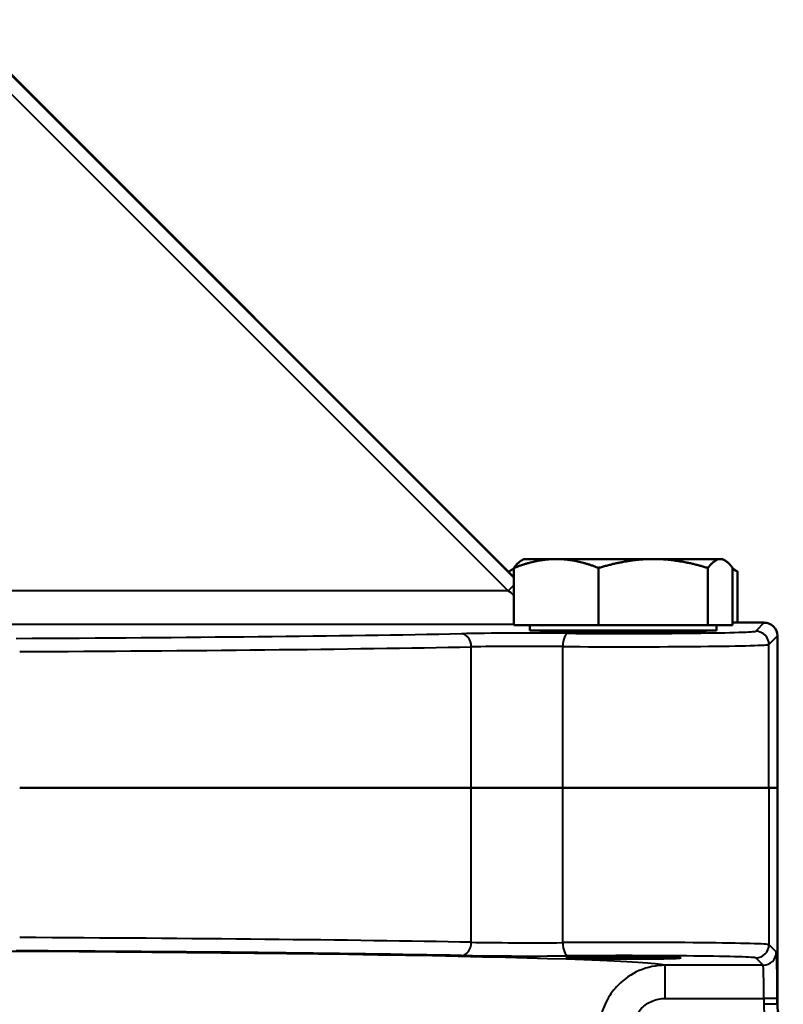
# Model space of a CAD drawing. Units: millimetres. Extents: x 260 to 1239, y 565 to 1344.
# Drawn here: x 544 to 659, y 935 to 1084 of the extents above; entities that cross this region are included whole.
import ezdxf

# ---------------------------------------------------------------- set-up
doc = ezdxf.new("R2010")
doc.units = ezdxf.units.MM
doc.header["$LTSCALE"] = 5
doc.layers.add('Visible Edges(Frese)', color=7, linetype='Continuous', lineweight=50)
doc.layers.add('Visible Tangent Edges(Frese)', color=7, linetype='Continuous', lineweight=40)

msp = doc.modelspace()

# ---------------------------------------------------------------- linework, layer by layer
at = {"layer": 'Visible Edges(Frese)'}
for p, q in [((618.81, 999.63), (534.92, 1083.52)), ((620.32, 1002.36), (619.96, 1002.15)), ((625.2, 1002.36), (620.32, 1002.36)), ((639.85, 1002.36), (625.2, 1002.36)), ((649.97, 1002.36), (639.85, 1002.36)), ((650.32, 1002.36), (649.97, 1002.36)), ((650.32, 1002.36), (650.68, 1002.15)), ((618.81, 992.36), (618.81, 1001.02)), ((631.6, 992.36), (631.6, 1001.02)), ((648.11, 992.36), (648.11, 1001.02)), ((651.83, 992.36), (651.83, 1001.02)), ((618.09, 1000.35), (618.09, 1000.48)), ((652.55, 992.76), (652.55, 1000.48)), ((631.6, 992.36), (618.81, 992.36)), ((621.22, 992.36), (621.22, 991.56)), ((648.11, 992.36), (631.6, 992.36)), ((651.83, 992.36), (648.11, 992.36)), ((649.42, 992.36), (649.42, 991.56)), ((651.83, 992.76), (656.61, 992.76)), ((621.22, 991.56), (649.42, 991.56)), ((625.32, 991.56), (625.32, 991.34)), ((645.32, 991.56), (645.32, 991.34)), ((658.61, 967.8), (658.61, 990.76)), ((544.2, 967.8), (612.38, 967.8)), ((612.38, 967.8), (544.2, 967.8)), ((626.19, 967.8), (612.38, 967.8)), ((612.38, 967.8), (626.19, 967.8)), ((626.19, 967.8), (657.32, 967.8)), ((657.32, 967.8), (626.19, 967.8)), ((658.61, 967.8), (657.32, 967.8)), ((657.32, 967.8), (658.61, 967.8)), ((658.61, 967.8), (658.61, 935.15))]:
    msp.add_line(p, q, dxfattribs=at)
for centre, major_axis, ratio, start_param, end_param in [((656.61, 990.76), (1.41, 1.41), 0.999695, 5.497939, 7.068431), ((666.61, 935.15), (-7.78, -1.87), 0.999839, 6.047602, 6.518768)]:
    msp.add_ellipse(centre, major_axis=major_axis, ratio=ratio, start_param=start_param, end_param=end_param, dxfattribs=at)
msp.add_ellipse((635.32, 942.13), major_axis=(-8.65, 0), ratio=0.017455, dxfattribs=at)
for points, weights in [([(625.2, 1002.36), (622.24, 1002.36), (618.81, 1001.02)], [1, 1.06963351165, 1.06197202707]), ([(618.81, 1001.02), (619.42, 1001.84), (619.96, 1002.15)], [1.06197202707, 1.066648833, 1.04252353491]), ([(631.6, 1001.02), (628.17, 1002.36), (625.2, 1002.36)], [1.06197202707, 1.06963351165, 1]), ([(639.85, 1002.36), (636.02, 1002.36), (631.6, 1001.02)], [1, 1.06963351165, 1.06197202707]), ([(648.11, 1001.02), (643.68, 1002.36), (639.85, 1002.36)], [1.06197202707, 1.06963351165, 1]), ([(649.97, 1002.36), (649.11, 1002.36), (648.11, 1001.02)], [1, 1.06963351165, 1.06197202707]), ([(651.83, 1001.02), (650.83, 1002.36), (649.97, 1002.36)], [1.06197202707, 1.06963351165, 1]), ([(618.81, 1000.95), (618.46, 1000.74), (618.09, 1000.48)], [1.0620499869, 1.06345080545, 1.06197202707]), ([(651.83, 1000.95), (652.18, 1000.74), (652.55, 1000.48)], [1.0620499869, 1.06345080545, 1.06197202707]), ([(652.55, 1000.48), (652.18, 1000.66), (651.83, 1000.82)], [1.06197202707, 1.06300215198, 1.06263492658])]:
    msp.add_rational_spline(points, weights, degree=2, dxfattribs=at)
msp.add_open_spline([(623.83, 991.56), (623.53, 991.54), (623.29, 991.53), (622.61, 991.48), (622.72, 991.44), (624.05, 991.37), (625.12, 991.34), (627.94, 991.29), (629.71, 991.27), (632.82, 991.25), (634.07, 991.25), (635.32, 991.25), (636.57, 991.25), (637.82, 991.25), (640.93, 991.27), (642.7, 991.29), (645.52, 991.34), (646.59, 991.37), (647.92, 991.44), (648.03, 991.48), (647.35, 991.53), (647.11, 991.54), (646.81, 991.56)], degree=3, knots=[-6.380632, -6.380632, -6.380632, -6.380632, -6.152986, -6.152986, -5.475368, -5.475368, -4.886609, -4.886609, -4.28865, -4.28865, -3.914926, -3.914926, -3.914926, -3.541202, -3.541202, -2.943243, -2.943243, -2.354484, -2.354484, -1.676866, -1.676866, -1.44922, -1.44922, -1.44922, -1.44922], dxfattribs=at)
at = {"layer": 'Visible Tangent Edges(Frese)'}
for p, q in [((618.81, 999.51), (534.52, 1083.8)), ((533.1, 1082.39), (617.94, 997.55)), ((617.94, 997.55), (530.64, 997.55)), ((618.81, 998.42), (617.94, 997.55)), ((530.64, 992.55), (618.81, 992.55)), ((656.61, 992.76), (655.32, 991.46)), ((657.32, 989.46), (658.61, 990.76)), ((612.38, 967.8), (612.38, 989.09)), ((626.19, 967.8), (626.19, 989.15)), ((657.32, 967.8), (657.32, 989.46)), ((612.38, 944.51), (612.38, 967.8)), ((626.19, 944.45), (626.19, 967.8)), ((657.32, 967.8), (657.32, 944.14)), ((658.43, 943.03), (657.32, 944.14)), ((655.32, 942.14), (656.43, 941.03)), ((656.43, 941.03), (641.66, 941.03)), ((641.66, 936.03), (641.66, 941.03)), ((641.66, 936.03), (656.55, 936.03)), ((658.55, 936.03), (656.55, 936.03)), ((656.55, 936.03), (656.55, 935.13)), ((658.55, 935.13), (656.55, 935.13)), ((658.55, 935.13), (658.55, 936.03)), ((658.61, 935.15), (658.55, 935.13))]:
    msp.add_line(p, q, dxfattribs=at)
for centre, major_axis, ratio, start_param, end_param in [((617.77, 997.55), (7, -5), 0.011672, 1.429759, 1.55445), ((507.58, 992.76), (-140.5, 0), 0.017455, 1.830698, 2.397144), ((621.21, 990.93), (-14, 0), 0.017455, 4.284449, 5.538737), ((610.91, 989.09), (-0.04, 2), 0.735401, 4.698457, 6.257427), ((627.02, 989.15), (0.02, 2), 0.414986, 0.019183, 1.5741), ((635.32, 991.47), (-20, 0), 0.017455, 1.142857, 3.124139), ((655.32, 989.46), (-1.41, 1.41), 0.999695, 3.927143, 5.497635), ((507.58, 990.76), (142.5, 0), 0.01721, 4.97229, 5.538737), ((621.21, 988.93), (12, 0), 0.020364, 1.142857, 2.397144), ((635.32, 989.47), (22, 0), 0.015868, 4.284449, 6.265732), ((507.58, 942.84), (-142.5, 0), 0.01721, 3.886041, 4.452488), ((610.91, 944.51), (-0.04, -2), 0.735401, 0.025758, 1.584729), ((621.21, 944.67), (-12, 0), 0.020364, 0.744448, 1.998736), ((635.32, 944.13), (-22, 0), 0.015868, 3.159046, 5.140328), ((627.02, 944.45), (0.02, -2), 0.414986, 4.709085, 6.264002), ((655.32, 944.14), (1.41, 1.41), 0.999695, 3.927143, 5.497635), ((507.58, 940.84), (-134.5, 0), 0.017455, 3.22039, 4.637971), ((507.58, 940.84), (140.5, 0), 0.017455, 0.744448, 1.310895), ((656.43, 943.03), (1.41, 1.41), 0.999695, 3.927143, 5.497635), ((658.43, 936.03), (0, 7), 0.017455, 4.712389, 6.265732), ((621.21, 942.67), (14, 0), 0.017455, 3.886041, 5.140328), ((635.32, 942.13), (20, 0), 0.017455, 0.017453, 1.998736), ((656.43, 936.03), (0, -5), 0.024437, 1.570796, 3.124139), ((666.55, 935.13), (-9.73, -2.33), 0.999839, 6.047602, 6.518768), ((666.55, 935.13), (-7.78, -1.87), 0.999758, 6.047602, 6.518768)]:
    msp.add_ellipse(centre, major_axis=major_axis, ratio=ratio, start_param=start_param, end_param=end_param, dxfattribs=at)
for points, knots in [([(641.66, 941.03), (640.32, 941.03), (638.97, 940.75), (636.55, 939.71), (635.44, 938.96), (633.91, 937.4), (633.36, 936.66), (632.42, 934.96), (632.06, 933.98), (631.73, 932.32), (631.67, 931.68), (631.67, 931.03)], [0, 0, 0, 0, 0.2022831, 0.2022831, 0.3958074, 0.3958074, 0.530889, 0.530889, 0.6851981, 0.6851981, 0.7816412, 0.7816412, 0.7816412, 0.7816412]), ([(636.65, 931.03), (636.65, 931.35), (636.69, 931.68), (636.85, 932.51), (637.03, 933), (637.5, 933.85), (637.78, 934.21), (638.54, 934.99), (639.1, 935.37), (640.31, 935.89), (640.99, 936.03), (641.66, 936.03)], [-0.7816412, -0.7816412, -0.7816412, -0.7816412, -0.6851981, -0.6851981, -0.530889, -0.530889, -0.3958074, -0.3958074, -0.2022831, -0.2022831, 0, 0, 0, 0])]:
    msp.add_open_spline(points, degree=3, knots=knots, dxfattribs=at)

doc.saveas('drawing.dxf')
